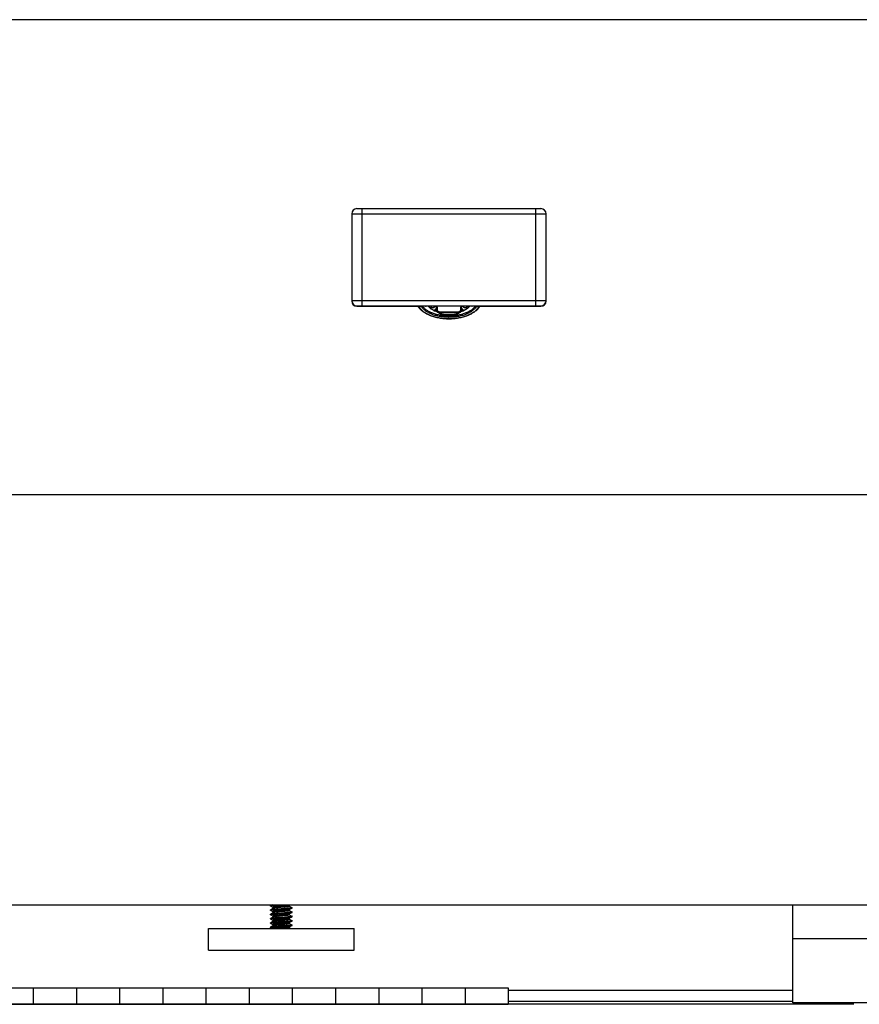
# Model space of a CAD drawing. Units: inches. Extents: x 0 to 44, y 0 to 34.
# Drawn here: x 14.9 to 15.9, y 12.3 to 13.5 of the extents above; entities that cross this region are included whole.
import ezdxf

# ---------------------------------------------------------------- set-up
doc = ezdxf.new("R2010")
doc.units = ezdxf.units.IN
doc.header["$LTSCALE"] = 2.42
doc.header["$MEASUREMENT"] = 0
doc.layers.get('0').update_dxf_attribs({"linetype": 'CONTINUOUS'})
doc.layers.add('02___PRT_ALL_AXES', color=7, linetype='CONTINUOUS')

msp = doc.modelspace()

# ---------------------------------------------------------------- linework, layer by layer
at = {"color": 7, "linetype": 'Continuous'}
for p, q in [((19.8883, 13.4682), (7.8883, 13.4682)), ((15.2818, 13.2494), (15.4948, 13.2494)), ((15.2758, 13.2434), (15.2758, 13.1424)), ((15.5008, 13.1424), (15.5008, 13.2434)), ((15.2818, 13.1369), (15.4948, 13.1369)), ((15.2818, 13.1364), (15.3524, 13.1364)), ((15.3521, 13.1369), (15.3522, 13.1366)), ((15.3613, 13.1366), (15.3619, 13.1366)), ((15.3619, 13.1366), (15.3629, 13.1369)), ((15.3724, 13.1325), (15.3726, 13.1331)), ((15.3741, 13.1316), (15.3739, 13.1342)), ((15.4027, 13.1342), (15.4025, 13.1316)), ((15.4027, 13.1336), (15.4035, 13.1334)), ((15.4035, 13.1334), (15.4039, 13.1331)), ((15.4039, 13.1331), (15.4042, 13.1325)), ((15.4136, 13.1369), (15.4146, 13.1366)), ((15.4146, 13.1366), (15.4153, 13.1366)), ((15.4242, 13.1364), (15.4948, 13.1364)), ((15.4243, 13.1366), (15.4245, 13.1369)), ((15.3711, 13.1312), (15.3709, 13.1313)), ((15.3712, 13.1312), (15.3711, 13.1312)), ((15.3752, 13.1295), (15.3714, 13.1311)), ((15.3754, 13.1293), (15.3755, 13.1293)), ((15.378, 13.1276), (15.3755, 13.1293)), ((15.3756, 13.1294), (15.3756, 13.1294)), ((15.4011, 13.1293), (15.3985, 13.1276)), ((15.4052, 13.1311), (15.4014, 13.1295)), ((15.4055, 13.1312), (15.4054, 13.1312)), ((15.4056, 13.1313), (15.4055, 13.1312)), ((19.8883, 12.9182), (7.8883, 12.9182)), ((7.8883, 12.4432), (19.8883, 12.4432)), ((15.1822, 12.4429), (15.1817, 12.4426)), ((15.1817, 12.442), (15.1817, 12.4426)), ((15.1817, 12.442), (15.182, 12.4422)), ((15.1826, 12.4417), (15.1817, 12.442)), ((15.1826, 12.438), (15.1817, 12.4376)), ((15.1817, 12.437), (15.1817, 12.4376)), ((15.1817, 12.437), (15.182, 12.4372)), ((15.1826, 12.4367), (15.1817, 12.437)), ((15.182, 12.4422), (15.183, 12.4424)), ((15.182, 12.4372), (15.1829, 12.4374)), ((15.1826, 12.443), (15.1822, 12.4429)), ((15.1823, 12.4419), (15.1849, 12.4404)), ((15.1844, 12.4432), (15.1826, 12.443)), ((15.1831, 12.4432), (15.1827, 12.443)), ((15.185, 12.4393), (15.1827, 12.438)), ((15.1829, 12.4374), (15.1942, 12.4383)), ((15.183, 12.4424), (15.1926, 12.4432)), ((15.1942, 12.4389), (15.183, 12.438)), ((15.1849, 12.4405), (15.1849, 12.4393)), ((15.2055, 12.4398), (15.1942, 12.4389)), ((15.1942, 12.4383), (15.2055, 12.4392)), ((15.1942, 12.4389), (15.1942, 12.4389)), ((15.1942, 12.4383), (15.1942, 12.4383)), ((15.2033, 12.4378), (15.2032, 12.4378)), ((15.2033, 12.4428), (15.2039, 12.4432)), ((15.2033, 12.4378), (15.2057, 12.4392)), ((15.2034, 12.4417), (15.2034, 12.4429)), ((15.2034, 12.4367), (15.2034, 12.4379)), ((15.2061, 12.4402), (15.2035, 12.4418)), ((15.2064, 12.44), (15.2055, 12.4398)), ((15.2058, 12.4405), (15.2062, 12.4404)), ((15.2058, 12.4392), (15.2067, 12.4395)), ((15.2062, 12.4404), (15.2067, 12.4401)), ((15.2067, 12.4401), (15.2064, 12.44)), ((15.2067, 12.4395), (15.2067, 12.4401)), ((15.1826, 12.433), (15.1817, 12.4326)), ((15.1817, 12.432), (15.1817, 12.4326)), ((15.1817, 12.432), (15.1825, 12.4323)), ((15.1822, 12.4318), (15.1817, 12.432)), ((15.1825, 12.4279), (15.1817, 12.4276)), ((15.1817, 12.427), (15.1817, 12.4276)), ((15.1817, 12.427), (15.182, 12.4272)), ((15.1826, 12.4267), (15.1817, 12.427)), ((15.182, 12.4272), (15.1829, 12.4274)), ((15.1826, 12.4317), (15.1822, 12.4318)), ((15.1823, 12.4369), (15.1849, 12.4354)), ((15.1823, 12.4319), (15.1849, 12.4304)), ((15.1823, 12.4269), (15.1849, 12.4254)), ((15.1825, 12.4323), (15.191, 12.4331)), ((15.185, 12.4343), (15.1827, 12.433)), ((15.185, 12.4293), (15.1827, 12.428)), ((15.191, 12.4287), (15.1827, 12.428)), ((15.1942, 12.4339), (15.1829, 12.433)), ((15.1829, 12.4274), (15.1942, 12.4283)), ((15.1849, 12.4355), (15.1849, 12.4343)), ((15.1849, 12.4305), (15.1849, 12.4293)), ((15.1852, 12.4344), (15.185, 12.4343)), ((15.1918, 12.4315), (15.1883, 12.4312)), ((15.191, 12.4331), (15.1942, 12.4333)), ((15.1942, 12.4289), (15.191, 12.4287)), ((15.2001, 12.431), (15.1918, 12.4303)), ((15.2055, 12.4348), (15.1942, 12.4339)), ((15.1942, 12.4333), (15.2057, 12.4342)), ((15.1942, 12.4339), (15.1942, 12.4339)), ((15.1942, 12.4333), (15.1942, 12.4333)), ((15.2057, 12.4298), (15.1942, 12.4289)), ((15.1942, 12.4283), (15.2058, 12.4292)), ((15.2033, 12.4278), (15.2032, 12.4278)), ((15.2033, 12.4328), (15.2057, 12.4342)), ((15.2033, 12.4278), (15.2057, 12.4292)), ((15.2034, 12.4317), (15.2034, 12.4329)), ((15.2034, 12.4267), (15.2034, 12.4279)), ((15.2061, 12.4352), (15.2035, 12.4368)), ((15.2061, 12.4302), (15.2035, 12.4318)), ((15.2061, 12.4252), (15.2035, 12.4268)), ((15.2064, 12.435), (15.2055, 12.4348)), ((15.2057, 12.4342), (15.2067, 12.4345)), ((15.2067, 12.4301), (15.2057, 12.4298)), ((15.2058, 12.4355), (15.2067, 12.4351)), ((15.2058, 12.4305), (15.2067, 12.4301)), ((15.2058, 12.4292), (15.2062, 12.4293)), ((15.2062, 12.4293), (15.2067, 12.4295)), ((15.2067, 12.4351), (15.2064, 12.435)), ((15.2067, 12.4345), (15.2067, 12.4351)), ((15.2067, 12.4295), (15.2067, 12.4301)), ((15.1826, 12.423), (15.1817, 12.4226)), ((15.1817, 12.422), (15.1817, 12.4226)), ((15.1817, 12.422), (15.182, 12.4222)), ((15.1826, 12.4217), (15.1817, 12.422)), ((15.1822, 12.4179), (15.1817, 12.4176)), ((15.1817, 12.417), (15.1817, 12.4176)), ((15.1817, 12.417), (15.182, 12.4172)), ((15.1826, 12.4167), (15.1817, 12.417)), ((15.182, 12.4172), (15.1829, 12.4174)), ((15.1826, 12.418), (15.1822, 12.4179)), ((15.1823, 12.4219), (15.1849, 12.4204)), ((15.1823, 12.4169), (15.1843, 12.4158)), ((15.1942, 12.4189), (15.1826, 12.418)), ((15.185, 12.4243), (15.1827, 12.423)), ((15.185, 12.4193), (15.1827, 12.418)), ((15.1942, 12.4239), (15.1829, 12.423)), ((15.1829, 12.4174), (15.1942, 12.4183)), ((15.1849, 12.4255), (15.1849, 12.4243)), ((15.1849, 12.4205), (15.1849, 12.4193)), ((15.1883, 12.4162), (15.1857, 12.4158)), ((15.1942, 12.4233), (15.2055, 12.4242)), ((15.1942, 12.4239), (15.1942, 12.4239)), ((15.1942, 12.4233), (15.1942, 12.4233)), ((15.2055, 12.4198), (15.1942, 12.4189)), ((15.1942, 12.4183), (15.2055, 12.4192)), ((15.1942, 12.4189), (15.1942, 12.4189)), ((15.1942, 12.4183), (15.1942, 12.4183)), ((15.2033, 12.4228), (15.2057, 12.4242)), ((15.2033, 12.4178), (15.2057, 12.4192)), ((15.2034, 12.4217), (15.2034, 12.4229)), ((15.2034, 12.4167), (15.2034, 12.4179)), ((15.2061, 12.4202), (15.2035, 12.4218)), ((15.2052, 12.4158), (15.2035, 12.4168)), ((15.2064, 12.42), (15.2055, 12.4198)), ((15.2058, 12.4255), (15.2067, 12.4251)), ((15.2058, 12.4242), (15.2067, 12.4245)), ((15.2058, 12.4205), (15.2062, 12.4204)), ((15.2058, 12.4192), (15.2067, 12.4195)), ((15.2062, 12.4204), (15.2067, 12.4201)), ((15.2067, 12.4251), (15.2064, 12.425)), ((15.2067, 12.4201), (15.2064, 12.42)), ((15.2067, 12.4245), (15.2067, 12.4251)), ((15.2067, 12.4195), (15.2067, 12.4201)), ((14.907, 12.3472), (14.907, 12.3285)), ((14.957, 12.3472), (14.957, 12.3285)), ((15.007, 12.3472), (15.007, 12.3285)), ((15.057, 12.3472), (15.057, 12.3285)), ((15.107, 12.3472), (15.107, 12.3285)), ((15.157, 12.3472), (15.157, 12.3285)), ((15.207, 12.3472), (15.207, 12.3285)), ((15.257, 12.3472), (15.257, 12.3285)), ((15.307, 12.3472), (15.307, 12.3285)), ((15.357, 12.3472), (15.357, 12.3285)), ((15.407, 12.3472), (15.407, 12.3285)), ((15.7862, 12.3442), (15.457, 12.3442)), ((15.857, 12.3282), (11.9195, 12.3282)), ((15.457, 12.3282), (15.457, 12.3285))]:
    msp.add_line(p, q, dxfattribs=at)
at = {"color": 9, "linetype": 'Continuous'}
for p, q in [((15.2878, 13.1369), (15.2878, 13.2494)), ((15.4888, 13.1369), (15.4888, 13.2494)), ((15.2758, 13.2434), (15.5008, 13.2434)), ((15.2758, 13.1429), (15.5008, 13.1429)), ((15.3533, 13.1362), (15.3528, 13.1369)), ((15.3533, 13.1362), (15.3563, 13.1362)), ((15.3563, 13.1362), (15.3558, 13.1369)), ((15.3739, 13.1342), (15.3749, 13.1343)), ((15.3749, 13.1343), (15.3745, 13.1369)), ((15.3751, 13.1317), (15.3749, 13.1343)), ((15.4017, 13.1343), (15.4015, 13.1317)), ((15.4021, 13.1369), (15.4017, 13.1343)), ((15.4026, 13.1342), (15.4017, 13.1343)), ((15.4208, 13.1369), (15.4203, 13.1362)), ((15.4203, 13.1362), (15.4233, 13.1362)), ((15.4238, 13.1369), (15.4233, 13.1362)), ((15.3741, 13.1316), (15.3751, 13.1317)), ((15.3993, 13.1297), (15.3773, 13.1297)), ((15.3773, 13.1288), (15.3773, 13.1297)), ((15.3993, 13.1288), (15.3773, 13.1288)), ((15.3798, 13.1271), (15.3773, 13.1288)), ((15.3782, 13.1275), (15.3798, 13.1271)), ((15.3993, 13.1288), (15.3968, 13.1271)), ((15.3993, 13.1288), (15.3993, 13.1297)), ((15.4025, 13.1316), (15.4015, 13.1317)), ((15.9362, 12.4041), (15.7862, 12.4041)), ((15.7862, 12.3441), (15.457, 12.3441)), ((15.7862, 12.3316), (15.457, 12.3316))]:
    msp.add_line(p, q, dxfattribs=at)
at = {"color": 3, "linetype": 'Continuous'}
for p, q in [((15.7862, 12.3301), (15.7862, 12.4432)), ((15.9362, 12.3301), (15.7862, 12.3301))]:
    msp.add_line(p, q, dxfattribs=at)
at = {"color": 7, "linetype": 'Continuous'}
for points in [[(15.3712, 13.1369), (15.3713, 13.1369), (15.3714, 13.1369), (15.3715, 13.1369), (15.3716, 13.1369), (15.3717, 13.1369), (15.3718, 13.1369), (15.3718, 13.1369), (15.3719, 13.1368), (15.372, 13.1368), (15.3721, 13.1368), (15.3722, 13.1367), (15.3723, 13.1367), (15.3724, 13.1366), (15.3726, 13.1366), (15.3727, 13.1365), (15.3728, 13.1364), (15.3729, 13.1363), (15.373, 13.1362), (15.3731, 13.1361), (15.3732, 13.1359), (15.3733, 13.1358), (15.3734, 13.1357), (15.3735, 13.1355), (15.3736, 13.1354), (15.3736, 13.1352), (15.3737, 13.135), (15.3737, 13.1349), (15.3738, 13.1347), (15.3738, 13.1346), (15.3738, 13.1344), (15.3738, 13.1343), (15.3739, 13.1342)], [(15.4027, 13.1342), (15.4027, 13.1343), (15.4028, 13.1344), (15.4028, 13.1346), (15.4028, 13.1347), (15.4028, 13.1349), (15.4029, 13.135), (15.4029, 13.1352), (15.403, 13.1354), (15.4031, 13.1355), (15.4032, 13.1357), (15.4032, 13.1358), (15.4033, 13.1359), (15.4034, 13.1361), (15.4036, 13.1362), (15.4037, 13.1363), (15.4038, 13.1364), (15.4039, 13.1365), (15.404, 13.1366), (15.4041, 13.1366), (15.4042, 13.1367), (15.4044, 13.1367), (15.4045, 13.1368), (15.4045, 13.1368), (15.4046, 13.1368), (15.4047, 13.1369), (15.4048, 13.1369), (15.4049, 13.1369), (15.405, 13.1369), (15.4051, 13.1369), (15.4052, 13.1369), (15.4053, 13.1369), (15.4053, 13.1369)], [(15.3741, 13.1316), (15.3741, 13.1315), (15.3742, 13.1313), (15.3742, 13.1311), (15.3743, 13.1309), (15.3743, 13.1307), (15.3744, 13.1305), (15.3745, 13.1304), (15.3746, 13.1302), (15.3747, 13.13), (15.3749, 13.1299), (15.375, 13.1297), (15.3751, 13.1296), (15.3753, 13.1295), (15.3754, 13.1293)], [(15.378, 13.1276), (15.3781, 13.1275), (15.3783, 13.1275), (15.3784, 13.1274), (15.3786, 13.1273), (15.3787, 13.1273), (15.3789, 13.1272), (15.3791, 13.1272), (15.3792, 13.1271), (15.3794, 13.1271), (15.3796, 13.1271), (15.3797, 13.1271)], [(15.3797, 13.1271), (15.3818, 13.1271), (15.384, 13.127), (15.3861, 13.127), (15.3883, 13.127), (15.3904, 13.127), (15.3926, 13.127), (15.3947, 13.1271), (15.3968, 13.1271)], [(15.3968, 13.1271), (15.397, 13.1271), (15.3972, 13.1271), (15.3974, 13.1271), (15.3975, 13.1272), (15.3977, 13.1272), (15.3979, 13.1273), (15.398, 13.1273), (15.3982, 13.1274), (15.3983, 13.1275), (15.3985, 13.1275), (15.3985, 13.1276)], [(15.4011, 13.1293), (15.4011, 13.1293), (15.4013, 13.1295), (15.4015, 13.1296), (15.4016, 13.1297), (15.4017, 13.1299), (15.4019, 13.13), (15.402, 13.1302), (15.4021, 13.1304), (15.4022, 13.1305), (15.4023, 13.1307), (15.4023, 13.1309), (15.4024, 13.1311), (15.4024, 13.1313), (15.4025, 13.1315), (15.4025, 13.1316)]]:
    msp.add_lwpolyline(points, dxfattribs=at)
for centre, radius, start, end in [((15.2818, 13.2434), 0.006, 90, 180), ((15.4948, 13.2434), 0.006, 0, 90), ((15.2818, 13.1429), 0.006, 180, 270), ((15.2818, 13.1424), 0.006, 180, 270), ((15.3753, 13.1527), 0.0213, 227.7663, 228.8965), ((15.3735, 13.1322), 0.00123, 132.9828, 133.5952), ((15.4014, 13.1526), 0.0211, 311.1006, 312.2367), ((15.4948, 13.1429), 0.006, 270, 360), ((15.4948, 13.1424), 0.006, 270, 360), ((15.3833, 13.1558), 0.0275, 243.2311, 244.2623), ((15.385, 13.1701), 0.0413, 250.2832, 250.7516), ((15.3933, 13.1557), 0.0274, 295.7327, 296.7712), ((15.3916, 13.17), 0.0413, 289.2462, 289.7173), ((15.1852, 12.4225), 0.0157, 98.2508, 99.4791), ((15.2032, 12.4544), 0.0154, 278.3549, 279.4539), ((15.1846, 12.4164), 0.0117, 99.2999, 99.9266), ((15.1852, 12.4178), 0.0153, 98.382, 99.4467), ((15.1852, 12.4075), 0.0156, 98.2719, 99.4764), ((15.2032, 12.4394), 0.0154, 278.3583, 279.4568), ((15.2032, 12.4343), 0.0153, 278.4043, 279.4407)]:
    msp.add_arc(centre, radius, start, end, dxfattribs=at)
at = {"color": 9, "linetype": 'Continuous'}
for centre, radius, start, end in [((15.3751, 13.1517), 0.02, 227.3877, 228.9074), ((15.4014, 13.1518), 0.0202, 311.0981, 312.6068), ((15.3794, 13.1297), 0.00253, 236.0155, 238.1649), ((15.3795, 13.1297), 0.00258, 238.1615, 240.3359), ((15.3795, 13.1298), 0.00264, 240.3307, 241.5557), ((15.3883, 13.5422), 0.4152, 268.8222, 271.1778)]:
    msp.add_arc(centre, radius, start, end, dxfattribs=at)
at = {"color": 7, "linetype": 'Continuous'}
for points, knots in [([(15.4243, 13.1366), (15.424, 13.1361), (15.4233, 13.135), (15.422, 13.1334), (15.4205, 13.1319), (15.4188, 13.1305), (15.417, 13.1292), (15.4149, 13.128), (15.4128, 13.1268), (15.4104, 13.1258), (15.408, 13.1249), (15.4054, 13.1241), (15.4027, 13.1234), (15.3999, 13.1228), (15.3971, 13.1223), (15.3942, 13.122), (15.3912, 13.1218), (15.3883, 13.1218), (15.3853, 13.1218), (15.3824, 13.122), (15.3795, 13.1223), (15.3767, 13.1228), (15.3739, 13.1234), (15.3712, 13.1241), (15.3686, 13.1249), (15.3662, 13.1258), (15.3638, 13.1268), (15.3616, 13.128), (15.3596, 13.1292), (15.3577, 13.1305), (15.3561, 13.1319), (15.3546, 13.1334), (15.3533, 13.135), (15.3526, 13.1361), (15.3522, 13.1366)], [0, 0, 0, 0, 0.023868, 0.048668, 0.074507, 0.101457, 0.129557, 0.158812, 0.189201, 0.220677, 0.25317, 0.286593, 0.320841, 0.355796, 0.39133, 0.427305, 0.463577, 0.5, 0.536423, 0.572695, 0.60867, 0.644204, 0.679159, 0.713407, 0.74683, 0.779323, 0.810799, 0.841188, 0.870443, 0.898543, 0.925493, 0.951332, 0.976132, 1, 1, 1, 1]), ([(15.3709, 13.1313), (15.3702, 13.1316), (15.3688, 13.1324), (15.3669, 13.1338), (15.3653, 13.1353), (15.3644, 13.1364), (15.364, 13.1369)], [0, 0, 0, 0, 0.27188, 0.528839, 0.77115, 1, 1, 1, 1]), ([(15.3675, 13.1357), (15.3675, 13.1358), (15.3675, 13.1358), (15.3676, 13.136), (15.3676, 13.1361), (15.3677, 13.1363), (15.368, 13.1364), (15.3682, 13.1365), (15.3683, 13.1366)], [0, 0, 0, 0, 0.103701, 0.210098, 0.321616, 0.440092, 0.702065, 1, 1, 1, 1]), ([(15.3708, 13.1348), (15.3707, 13.1348), (15.3706, 13.1347), (15.3702, 13.1347), (15.3698, 13.1346), (15.3693, 13.1346), (15.3689, 13.1346), (15.3687, 13.1347), (15.3684, 13.1348), (15.3681, 13.1349), (15.3679, 13.1351), (15.3677, 13.1352), (15.3676, 13.1354), (15.3675, 13.1356), (15.3675, 13.1357), (15.3675, 13.1357)], [0, 0, 0, 0, 0.065305, 0.134092, 0.278775, 0.426838, 0.4997, 0.57047, 0.638258, 0.702354, 0.817258, 0.868037, 0.914732, 0.958243, 1, 1, 1, 1]), ([(15.3683, 13.1366), (15.3683, 13.1366), (15.3685, 13.1367), (15.3689, 13.1368), (15.3693, 13.1369), (15.3698, 13.1368), (15.3702, 13.1368), (15.3705, 13.1367), (15.3707, 13.1366), (15.371, 13.1365), (15.3713, 13.1363), (15.3714, 13.1361), (15.3715, 13.136), (15.3716, 13.1358), (15.3716, 13.1357), (15.3715, 13.1356)], [0, 0, 0, 0, 0.066213, 0.136058, 0.282974, 0.432793, 0.506139, 0.577023, 0.644512, 0.707904, 0.820295, 0.869641, 0.915091, 0.957959, 1, 1, 1, 1]), ([(15.3715, 13.1356), (15.3715, 13.1356), (15.3715, 13.1355), (15.3715, 13.1354), (15.3714, 13.1352), (15.3712, 13.1351), (15.3711, 13.135), (15.3709, 13.1349), (15.3708, 13.1348)], [0, 0, 0, 0, 0.103472, 0.210862, 0.44299, 0.570383, 0.705789, 1, 1, 1, 1]), ([(15.3741, 13.1314), (15.374, 13.1314), (15.3738, 13.1314), (15.3734, 13.1315), (15.3731, 13.1316), (15.3729, 13.1317), (15.3727, 13.1319), (15.3725, 13.1321), (15.3724, 13.1323), (15.3724, 13.1324), (15.3724, 13.1325)], [0, 0, 0, 0, 0.157726, 0.30977, 0.453059, 0.585312, 0.705106, 0.812503, 0.909425, 1, 1, 1, 1]), ([(15.3726, 13.1331), (15.3727, 13.1331), (15.3729, 13.1333), (15.3732, 13.1334), (15.3735, 13.1335), (15.3738, 13.1336), (15.3739, 13.1336)], [0, 0, 0, 0, 0.216524, 0.457876, 0.720945, 1, 1, 1, 1]), ([(15.4042, 13.1325), (15.4042, 13.1324), (15.4042, 13.1323), (15.4041, 13.1321), (15.4039, 13.1319), (15.4037, 13.1317), (15.4034, 13.1316), (15.4031, 13.1315), (15.4028, 13.1314), (15.4026, 13.1314), (15.4024, 13.1314)], [0, 0, 0, 0, 0.090581, 0.187481, 0.2949, 0.414674, 0.546938, 0.690228, 0.842262, 1, 1, 1, 1]), ([(15.405, 13.1356), (15.405, 13.1357), (15.405, 13.1358), (15.4051, 13.1359), (15.4051, 13.1361), (15.4052, 13.1362), (15.4053, 13.1363), (15.4055, 13.1365), (15.4058, 13.1366), (15.4063, 13.1368), (15.4068, 13.1368), (15.4073, 13.1369), (15.4076, 13.1368), (15.4078, 13.1368)], [0, 0, 0, 0, 0.042667, 0.085842, 0.130898, 0.178962, 0.230808, 0.286788, 0.411081, 0.549892, 0.698502, 0.85072, 1, 1, 1, 1]), ([(15.4063, 13.1347), (15.4062, 13.1347), (15.4061, 13.1347), (15.4058, 13.1348), (15.4055, 13.135), (15.4053, 13.1352), (15.4052, 13.1353), (15.4051, 13.1355), (15.405, 13.1356), (15.405, 13.1356)], [0, 0, 0, 0, 0.156017, 0.304646, 0.573716, 0.693338, 0.803107, 0.904468, 1, 1, 1, 1]), ([(15.4126, 13.1369), (15.4122, 13.1364), (15.4113, 13.1353), (15.4097, 13.1338), (15.4078, 13.1324), (15.4064, 13.1316), (15.4056, 13.1313)], [0, 0, 0, 0, 0.228849, 0.471161, 0.72812, 1, 1, 1, 1]), ([(15.4091, 13.1357), (15.4091, 13.1357), (15.4091, 13.1356), (15.409, 13.1354), (15.4089, 13.1353), (15.4088, 13.1352), (15.4087, 13.1351), (15.4085, 13.135), (15.4084, 13.1349), (15.4081, 13.1348), (15.4078, 13.1347), (15.4075, 13.1346), (15.4072, 13.1346), (15.4068, 13.1346), (15.4065, 13.1346), (15.4063, 13.1347)], [0, 0, 0, 0, 0.042227, 0.085795, 0.13181, 0.181127, 0.234222, 0.29128, 0.352293, 0.417009, 0.555641, 0.628553, 0.702918, 0.852978, 1, 1, 1, 1]), ([(15.4078, 13.1368), (15.4079, 13.1368), (15.408, 13.1367), (15.4083, 13.1366), (15.4085, 13.1365), (15.4087, 13.1364), (15.4089, 13.1362), (15.409, 13.1361), (15.409, 13.1359), (15.4091, 13.1358), (15.4091, 13.1357)], [0, 0, 0, 0, 0.158605, 0.308965, 0.449346, 0.578718, 0.696932, 0.804787, 0.904616, 1, 1, 1, 1]), ([(15.1823, 12.4419), (15.1823, 12.4419), (15.1823, 12.442), (15.1822, 12.442), (15.1822, 12.4421), (15.1823, 12.4421), (15.1823, 12.4421), (15.1824, 12.4422), (15.1825, 12.4422), (15.1828, 12.4423), (15.1831, 12.4423), (15.1836, 12.4424), (15.1841, 12.4425), (15.1848, 12.4426), (15.1856, 12.4426), (15.1864, 12.4427), (15.1873, 12.4428), (15.1887, 12.4429), (15.1905, 12.443), (15.1919, 12.4431), (15.1927, 12.4432)], [0, 0, 0, 0, 0.006101, 0.010375, 0.014019, 0.018749, 0.025498, 0.034579, 0.046097, 0.060091, 0.095515, 0.140655, 0.19515, 0.258534, 0.330207, 0.409529, 0.495738, 0.588036, 0.787361, 1, 1, 1, 1]), ([(15.1823, 12.4369), (15.1823, 12.4369), (15.1823, 12.437), (15.1822, 12.4371), (15.1823, 12.4371), (15.1824, 12.4372), (15.1826, 12.4372), (15.1827, 12.4373), (15.1829, 12.4373), (15.1829, 12.4373)], [0, 0, 0, 0, 0.083199, 0.13868, 0.273136, 0.393931, 0.554989, 0.756999, 1, 1, 1, 1]), ([(15.1829, 12.4373), (15.1832, 12.4373), (15.1838, 12.4374), (15.1852, 12.4376), (15.1875, 12.4378), (15.1907, 12.438), (15.193, 12.4382), (15.1942, 12.4383)], [0, 0, 0, 0, 0.06708, 0.155755, 0.389512, 0.679891, 1, 1, 1, 1]), ([(15.1883, 12.4412), (15.1878, 12.4411), (15.187, 12.441), (15.1861, 12.4409), (15.1855, 12.4407), (15.1852, 12.4407), (15.1851, 12.4406), (15.185, 12.4406), (15.1849, 12.4405), (15.1849, 12.4405)], [0, 0, 0, 0, 0.409906, 0.719584, 0.832407, 0.915779, 0.946498, 0.97019, 1, 1, 1, 1]), ([(15.2001, 12.441), (15.1994, 12.4409), (15.1979, 12.4408), (15.1956, 12.4406), (15.1933, 12.4404), (15.1909, 12.4402), (15.1891, 12.44), (15.1878, 12.4399), (15.187, 12.4398), (15.1863, 12.4397), (15.1858, 12.4396), (15.1853, 12.4395), (15.1851, 12.4394), (15.185, 12.4393)], [0, 0, 0, 0, 0.137305, 0.291924, 0.453253, 0.610214, 0.752039, 0.814188, 0.869044, 0.915691, 0.953374, 0.981546, 1, 1, 1, 1]), ([(15.2033, 12.4428), (15.2033, 12.4428), (15.203, 12.4427), (15.2026, 12.4426), (15.2021, 12.4425), (15.2014, 12.4424), (15.2006, 12.4423), (15.1993, 12.4422), (15.1974, 12.442), (15.1951, 12.4418), (15.1928, 12.4416), (15.1905, 12.4414), (15.189, 12.4412), (15.1883, 12.4412)], [0, 0, 0, 0, 0.018449, 0.046623, 0.084299, 0.130945, 0.185793, 0.247938, 0.389752, 0.546707, 0.708038, 0.862669, 1, 1, 1, 1]), ([(15.2032, 12.4378), (15.2031, 12.4378), (15.2029, 12.4377), (15.2024, 12.4376), (15.2018, 12.4375), (15.2008, 12.4373), (15.1992, 12.4372), (15.1972, 12.437), (15.1949, 12.4368), (15.1926, 12.4366), (15.1904, 12.4364), (15.189, 12.4362), (15.1883, 12.4362)], [0, 0, 0, 0, 0.022534, 0.054229, 0.094748, 0.143485, 0.262495, 0.403716, 0.558071, 0.715604, 0.866148, 1, 1, 1, 1]), ([(15.2034, 12.4417), (15.2034, 12.4417), (15.2034, 12.4416), (15.2033, 12.4416), (15.2032, 12.4415), (15.2029, 12.4414), (15.2023, 12.4413), (15.2014, 12.4412), (15.2005, 12.4411), (15.2001, 12.441)], [0, 0, 0, 0, 0.029822, 0.053516, 0.084227, 0.167596, 0.280419, 0.590091, 1, 1, 1, 1]), ([(15.1823, 12.4319), (15.1823, 12.4319), (15.1823, 12.432), (15.1822, 12.432), (15.1822, 12.432), (15.1823, 12.4321), (15.1823, 12.4321), (15.1824, 12.4322), (15.1825, 12.4322), (15.1826, 12.4322), (15.1829, 12.4323), (15.1833, 12.4324), (15.1838, 12.4324), (15.1843, 12.4325), (15.185, 12.4326), (15.186, 12.4327), (15.1873, 12.4328), (15.1892, 12.4329), (15.1904, 12.433), (15.1911, 12.4331)], [0, 0, 0, 0, 0.006649, 0.011434, 0.015325, 0.019894, 0.026221, 0.034739, 0.045615, 0.058905, 0.092761, 0.136247, 0.189113, 0.250963, 0.321365, 0.399757, 0.577995, 0.780268, 1, 1, 1, 1]), ([(15.1823, 12.4269), (15.1823, 12.427), (15.1822, 12.427), (15.1822, 12.4271), (15.1823, 12.4271), (15.1824, 12.4272), (15.1825, 12.4272), (15.1826, 12.4272), (15.1829, 12.4273), (15.1833, 12.4274), (15.1838, 12.4274), (15.1845, 12.4275), (15.1853, 12.4276), (15.1862, 12.4277), (15.1872, 12.4278), (15.1882, 12.4279), (15.1897, 12.428), (15.1917, 12.4281), (15.1934, 12.4282), (15.1942, 12.4283)], [0, 0, 0, 0, 0.009391, 0.012937, 0.017907, 0.025078, 0.034696, 0.046846, 0.061538, 0.09847, 0.145233, 0.201348, 0.266238, 0.339198, 0.419434, 0.506072, 0.598152, 0.794554, 1, 1, 1, 1]), ([(15.1883, 12.4362), (15.1878, 12.4361), (15.187, 12.436), (15.1861, 12.4359), (15.1855, 12.4357), (15.1852, 12.4357), (15.1851, 12.4356), (15.185, 12.4356), (15.1849, 12.4355), (15.1849, 12.4355)], [0, 0, 0, 0, 0.409916, 0.719601, 0.832381, 0.915796, 0.946495, 0.970164, 1, 1, 1, 1]), ([(15.1883, 12.4312), (15.1878, 12.4311), (15.187, 12.431), (15.1861, 12.4309), (15.1855, 12.4307), (15.1852, 12.4307), (15.1851, 12.4306), (15.185, 12.4306), (15.1849, 12.4305), (15.1849, 12.4305)], [0, 0, 0, 0, 0.409871, 0.719575, 0.832399, 0.915769, 0.946481, 0.970177, 1, 1, 1, 1]), ([(15.1883, 12.4262), (15.1879, 12.4261), (15.187, 12.426), (15.1861, 12.4259), (15.1855, 12.4257), (15.1852, 12.4257), (15.1851, 12.4256), (15.185, 12.4256), (15.1849, 12.4255), (15.1849, 12.4255)], [0, 0, 0, 0, 0.409911, 0.719604, 0.83239, 0.915803, 0.946515, 0.97018, 1, 1, 1, 1]), ([(15.1918, 12.4303), (15.191, 12.4302), (15.1898, 12.4301), (15.1883, 12.4299), (15.1873, 12.4298), (15.1865, 12.4297), (15.1859, 12.4296), (15.1854, 12.4295), (15.1851, 12.4294), (15.185, 12.4293)], [0, 0, 0, 0, 0.361195, 0.521334, 0.663294, 0.78424, 0.881683, 0.953881, 1, 1, 1, 1]), ([(15.2001, 12.426), (15.1994, 12.4259), (15.198, 12.4258), (15.1957, 12.4256), (15.1934, 12.4254), (15.1911, 12.4252), (15.189, 12.425), (15.1875, 12.4248), (15.1865, 12.4247), (15.1859, 12.4246), (15.1854, 12.4245), (15.1852, 12.4244), (15.1851, 12.4244)], [0, 0, 0, 0, 0.135224, 0.287425, 0.446525, 0.601975, 0.743475, 0.861686, 0.909571, 0.948929, 0.979167, 1, 1, 1, 1]), ([(15.2001, 12.436), (15.1994, 12.4359), (15.198, 12.4358), (15.1958, 12.4356), (15.1935, 12.4354), (15.1912, 12.4352), (15.1891, 12.435), (15.1876, 12.4348), (15.1866, 12.4347), (15.186, 12.4346), (15.1855, 12.4345), (15.1853, 12.4344), (15.1852, 12.4344)], [0, 0, 0, 0, 0.133832, 0.284355, 0.441872, 0.596217, 0.737436, 0.856457, 0.905204, 0.945737, 0.977448, 1, 1, 1, 1]), ([(15.2032, 12.4278), (15.2031, 12.4277), (15.2028, 12.4277), (15.2023, 12.4276), (15.2017, 12.4275), (15.2007, 12.4273), (15.1991, 12.4272), (15.1971, 12.427), (15.1948, 12.4268), (15.1925, 12.4266), (15.1904, 12.4264), (15.189, 12.4262), (15.1883, 12.4262)], [0, 0, 0, 0, 0.024227, 0.057359, 0.09902, 0.148591, 0.268377, 0.409316, 0.562592, 0.718586, 0.867501, 1, 1, 1, 1]), ([(15.2033, 12.4328), (15.2033, 12.4328), (15.2031, 12.4327), (15.2028, 12.4327), (15.2024, 12.4326), (15.2017, 12.4325), (15.2007, 12.4323), (15.1992, 12.4322), (15.1975, 12.432), (15.1956, 12.4318), (15.1937, 12.4317), (15.1925, 12.4316), (15.1918, 12.4315)], [0, 0, 0, 0, 0.018154, 0.044336, 0.078528, 0.120434, 0.225706, 0.355753, 0.504972, 0.666827, 0.834317, 1, 1, 1, 1]), ([(15.2034, 12.4367), (15.2034, 12.4367), (15.2034, 12.4366), (15.2033, 12.4366), (15.2032, 12.4365), (15.2029, 12.4364), (15.2023, 12.4363), (15.2014, 12.4362), (15.2005, 12.4361), (15.2001, 12.436)], [0, 0, 0, 0, 0.029837, 0.053506, 0.084205, 0.16762, 0.280399, 0.590083, 1, 1, 1, 1]), ([(15.2034, 12.4317), (15.2034, 12.4317), (15.2034, 12.4316), (15.2033, 12.4316), (15.2032, 12.4315), (15.2029, 12.4314), (15.2023, 12.4313), (15.2014, 12.4312), (15.2005, 12.4311), (15.2001, 12.431)], [0, 0, 0, 0, 0.029811, 0.053503, 0.084222, 0.167594, 0.280416, 0.590095, 1, 1, 1, 1]), ([(15.2034, 12.4267), (15.2034, 12.4267), (15.2034, 12.4266), (15.2033, 12.4266), (15.2032, 12.4265), (15.2029, 12.4264), (15.2023, 12.4263), (15.2014, 12.4262), (15.2005, 12.4261), (15.2001, 12.426)], [0, 0, 0, 0, 0.029852, 0.053528, 0.084221, 0.167626, 0.280408, 0.590078, 1, 1, 1, 1]), ([(15.182, 12.4222), (15.1822, 12.4223), (15.1828, 12.4224), (15.1837, 12.4225), (15.185, 12.4226), (15.1865, 12.4228), (15.1882, 12.4229), (15.1908, 12.4231), (15.1928, 12.4232), (15.1942, 12.4233)], [0, 0, 0, 0, 0.053397, 0.133031, 0.236866, 0.362072, 0.505186, 0.662199, 1, 1, 1, 1]), ([(15.1823, 12.4169), (15.1823, 12.417), (15.1822, 12.417), (15.1822, 12.4171), (15.1823, 12.4171), (15.1824, 12.4172), (15.1825, 12.4172), (15.1826, 12.4172), (15.1829, 12.4173), (15.1833, 12.4174), (15.1838, 12.4174), (15.1845, 12.4175), (15.1853, 12.4176), (15.1862, 12.4177), (15.1872, 12.4178), (15.1882, 12.4179), (15.1897, 12.418), (15.1917, 12.4181), (15.1934, 12.4182), (15.1942, 12.4183)], [0, 0, 0, 0, 0.009388, 0.012932, 0.017904, 0.025081, 0.034701, 0.046843, 0.061533, 0.098476, 0.145228, 0.201352, 0.266235, 0.339199, 0.419434, 0.506071, 0.598154, 0.794555, 1, 1, 1, 1]), ([(15.1883, 12.4212), (15.1878, 12.4211), (15.187, 12.421), (15.1861, 12.4209), (15.1855, 12.4207), (15.1852, 12.4207), (15.1851, 12.4206), (15.185, 12.4206), (15.1849, 12.4205), (15.1849, 12.4205)], [0, 0, 0, 0, 0.40992, 0.719581, 0.832389, 0.915763, 0.946465, 0.970157, 1, 1, 1, 1]), ([(15.2001, 12.421), (15.1994, 12.4209), (15.1979, 12.4208), (15.1956, 12.4206), (15.1932, 12.4204), (15.1909, 12.4202), (15.1891, 12.42), (15.1878, 12.4199), (15.187, 12.4198), (15.1863, 12.4197), (15.1858, 12.4196), (15.1853, 12.4195), (15.1851, 12.4194), (15.185, 12.4193)], [0, 0, 0, 0, 0.137418, 0.292091, 0.453426, 0.610359, 0.752137, 0.814264, 0.869093, 0.915725, 0.953388, 0.981556, 1, 1, 1, 1]), ([(15.2033, 12.4228), (15.2033, 12.4228), (15.203, 12.4227), (15.2026, 12.4226), (15.2021, 12.4225), (15.2014, 12.4224), (15.2006, 12.4223), (15.1993, 12.4222), (15.1974, 12.422), (15.1951, 12.4218), (15.1927, 12.4216), (15.1905, 12.4214), (15.189, 12.4212), (15.1883, 12.4212)], [0, 0, 0, 0, 0.018458, 0.046632, 0.084325, 0.13098, 0.18585, 0.248009, 0.389857, 0.546833, 0.708159, 0.862751, 1, 1, 1, 1]), ([(15.2033, 12.4178), (15.2033, 12.4178), (15.203, 12.4177), (15.2026, 12.4176), (15.2021, 12.4175), (15.2014, 12.4174), (15.2006, 12.4173), (15.1993, 12.4172), (15.1974, 12.417), (15.1951, 12.4168), (15.1928, 12.4166), (15.1905, 12.4164), (15.189, 12.4162), (15.1883, 12.4162)], [0, 0, 0, 0, 0.018443, 0.046612, 0.084275, 0.130906, 0.185738, 0.247862, 0.389641, 0.546575, 0.707911, 0.862584, 1, 1, 1, 1]), ([(15.1942, 12.4239), (15.195, 12.424), (15.1967, 12.4241), (15.1987, 12.4242), (15.2002, 12.4243), (15.2012, 12.4244), (15.2022, 12.4245), (15.2031, 12.4246), (15.2039, 12.4246), (15.2046, 12.4247), (15.2051, 12.4248), (15.2055, 12.4249), (15.2058, 12.4249), (15.2059, 12.425), (15.206, 12.425), (15.2061, 12.4251), (15.2061, 12.4251), (15.2062, 12.4252), (15.2061, 12.4252), (15.2061, 12.4252)], [0, 0, 0, 0, 0.205447, 0.401848, 0.493931, 0.580567, 0.660806, 0.733763, 0.798657, 0.854769, 0.901534, 0.938466, 0.953156, 0.965307, 0.974928, 0.982098, 0.987067, 0.990612, 1, 1, 1, 1]), ([(15.2064, 12.425), (15.2062, 12.4249), (15.2056, 12.4248), (15.2047, 12.4247), (15.2034, 12.4246), (15.2019, 12.4244), (15.2002, 12.4243), (15.1976, 12.4241), (15.1956, 12.424), (15.1942, 12.4239)], [0, 0, 0, 0, 0.053384, 0.133011, 0.236846, 0.362054, 0.505166, 0.662181, 1, 1, 1, 1]), ([(15.2034, 12.4167), (15.2034, 12.4167), (15.2033, 12.4166), (15.2032, 12.4165), (15.203, 12.4165), (15.2028, 12.4164), (15.2024, 12.4163), (15.2018, 12.4162), (15.201, 12.4161), (15.2, 12.416), (15.1989, 12.4159), (15.1982, 12.4158), (15.1978, 12.4158)], [0, 0, 0, 0, 0.026424, 0.050002, 0.081365, 0.120612, 0.167631, 0.284241, 0.429029, 0.599055, 0.790723, 1, 1, 1, 1]), ([(15.2034, 12.4217), (15.2034, 12.4217), (15.2034, 12.4216), (15.2033, 12.4216), (15.2032, 12.4215), (15.2029, 12.4214), (15.2023, 12.4213), (15.2014, 12.4212), (15.2005, 12.4211), (15.2001, 12.421)], [0, 0, 0, 0, 0.029792, 0.053472, 0.084196, 0.167586, 0.280408, 0.590108, 1, 1, 1, 1])]:
    msp.add_open_spline(points, degree=3, knots=knots, dxfattribs=at)
at = {"color": 9, "linetype": 'Continuous'}
for points, knots in [([(15.3522, 13.1366), (15.3523, 13.1366), (15.3523, 13.1365), (15.3524, 13.1364), (15.3525, 13.1363), (15.3527, 13.1362), (15.353, 13.1362), (15.3532, 13.1362), (15.3533, 13.1362)], [0, 0, 0, 0, 0.114536, 0.230454, 0.348979, 0.471055, 0.72719, 1, 1, 1, 1]), ([(15.3533, 13.1362), (15.3536, 13.1357), (15.3543, 13.1347), (15.3555, 13.1332), (15.3569, 13.1318), (15.3585, 13.1304), (15.3603, 13.1292), (15.3623, 13.128), (15.3644, 13.1269), (15.3667, 13.1259), (15.3691, 13.125), (15.3716, 13.1242), (15.3742, 13.1235), (15.3769, 13.123), (15.3797, 13.1225), (15.3825, 13.1222), (15.3854, 13.122), (15.3883, 13.122), (15.3912, 13.122), (15.394, 13.1222), (15.3969, 13.1225), (15.3997, 13.123), (15.4024, 13.1235), (15.405, 13.1242), (15.4075, 13.125), (15.4099, 13.1259), (15.4122, 13.1269), (15.4143, 13.128), (15.4163, 13.1292), (15.4181, 13.1304), (15.4197, 13.1318), (15.4211, 13.1332), (15.4223, 13.1347), (15.423, 13.1357), (15.4233, 13.1362)], [0, 0, 0, 0, 0.023115, 0.04732, 0.072715, 0.09936, 0.127277, 0.156458, 0.186864, 0.218434, 0.251085, 0.284719, 0.31922, 0.354462, 0.390308, 0.426614, 0.463229, 0.5, 0.536771, 0.573386, 0.609692, 0.645538, 0.68078, 0.715281, 0.748915, 0.781566, 0.813136, 0.843542, 0.872723, 0.90064, 0.927285, 0.95268, 0.976885, 1, 1, 1, 1]), ([(15.3563, 13.1362), (15.3564, 13.1362), (15.3565, 13.1363), (15.3567, 13.1364), (15.3569, 13.1365), (15.357, 13.1367), (15.3571, 13.1368), (15.3572, 13.1369)], [0, 0, 0, 0, 0.251527, 0.379815, 0.508157, 0.760093, 1, 1, 1, 1]), ([(15.4203, 13.1362), (15.42, 13.1357), (15.4193, 13.1348), (15.4182, 13.1335), (15.4168, 13.1323), (15.4153, 13.1311), (15.4137, 13.1299), (15.4119, 13.1289), (15.4099, 13.1279), (15.4079, 13.127), (15.4057, 13.1262), (15.4034, 13.1255), (15.401, 13.1249), (15.3977, 13.1243), (15.3935, 13.1237), (15.3883, 13.1235), (15.3831, 13.1237), (15.3789, 13.1243), (15.3756, 13.1249), (15.3732, 13.1255), (15.3709, 13.1262), (15.3687, 13.127), (15.3666, 13.1279), (15.3647, 13.1289), (15.3629, 13.1299), (15.3612, 13.1311), (15.3597, 13.1323), (15.3584, 13.1335), (15.3573, 13.1348), (15.3566, 13.1357), (15.3563, 13.1362)], [0, 0, 0, 0, 0.02333, 0.047756, 0.073361, 0.100191, 0.128259, 0.15755, 0.188021, 0.219609, 0.252234, 0.285798, 0.32019, 0.355289, 0.427056, 0.5, 0.572944, 0.644711, 0.67981, 0.714202, 0.747766, 0.780391, 0.811979, 0.84245, 0.871741, 0.899809, 0.926639, 0.952244, 0.97667, 1, 1, 1, 1]), ([(15.3883, 13.125), (15.3866, 13.125), (15.3833, 13.1251), (15.3793, 13.1256), (15.3761, 13.1263), (15.3738, 13.1268), (15.3716, 13.1275), (15.3695, 13.1282), (15.3675, 13.1291), (15.3657, 13.13), (15.3639, 13.131), (15.3623, 13.132), (15.3608, 13.1332), (15.3591, 13.1347), (15.358, 13.136), (15.3574, 13.1369)], [0, 0, 0, 0, 0.145349, 0.288421, 0.358436, 0.427081, 0.49412, 0.559337, 0.622539, 0.683565, 0.742287, 0.79862, 0.852523, 0.904011, 1, 1, 1, 1]), ([(15.3647, 13.1369), (15.3652, 13.1362), (15.3661, 13.1351), (15.3675, 13.1339), (15.3688, 13.1329), (15.3701, 13.1321), (15.3716, 13.1313), (15.3731, 13.1306), (15.3742, 13.1301), (15.3748, 13.1299)], [0, 0, 0, 0, 0.215845, 0.332231, 0.454462, 0.582551, 0.716361, 0.855634, 1, 1, 1, 1]), ([(15.3739, 13.1342), (15.3739, 13.1342), (15.3739, 13.1342), (15.3739, 13.1342), (15.3739, 13.1342), (15.3739, 13.1342), (15.3739, 13.1342)], [0, 0, 0, 0, 0.249729, 0.499935, 0.749881, 1, 1, 1, 1]), ([(15.4191, 13.1369), (15.4185, 13.136), (15.4174, 13.1347), (15.4157, 13.1332), (15.4143, 13.132), (15.4127, 13.131), (15.4109, 13.13), (15.409, 13.1291), (15.407, 13.1282), (15.4049, 13.1275), (15.4027, 13.1268), (15.4005, 13.1263), (15.3973, 13.1256), (15.3932, 13.1251), (15.39, 13.125), (15.3883, 13.125)], [0, 0, 0, 0, 0.095989, 0.147477, 0.20138, 0.257713, 0.316435, 0.377461, 0.440663, 0.50588, 0.572919, 0.641564, 0.711579, 0.854651, 1, 1, 1, 1]), ([(15.4018, 13.1299), (15.4023, 13.1301), (15.4034, 13.1306), (15.405, 13.1313), (15.4065, 13.1321), (15.4078, 13.1329), (15.409, 13.1339), (15.4105, 13.1351), (15.4114, 13.1362), (15.4118, 13.1369)], [0, 0, 0, 0, 0.144366, 0.283639, 0.417449, 0.545538, 0.667769, 0.784155, 1, 1, 1, 1]), ([(15.4027, 13.1342), (15.4027, 13.1342), (15.4027, 13.1342), (15.4027, 13.1342), (15.4027, 13.1342), (15.4026, 13.1342), (15.4026, 13.1342)], [0, 0, 0, 0, 0.249729, 0.499935, 0.749881, 1, 1, 1, 1]), ([(15.4203, 13.1362), (15.4202, 13.1362), (15.42, 13.1363), (15.4199, 13.1364), (15.4197, 13.1365), (15.4195, 13.1367), (15.4194, 13.1368), (15.4194, 13.1369)], [0, 0, 0, 0, 0.251527, 0.379815, 0.508157, 0.760093, 1, 1, 1, 1]), ([(15.4243, 13.1366), (15.4243, 13.1366), (15.4243, 13.1365), (15.4242, 13.1364), (15.424, 13.1363), (15.4239, 13.1362), (15.4236, 13.1362), (15.4234, 13.1362), (15.4233, 13.1362)], [0, 0, 0, 0, 0.114536, 0.230454, 0.348979, 0.471055, 0.72719, 1, 1, 1, 1]), ([(15.3756, 13.1294), (15.3754, 13.1295), (15.375, 13.1298), (15.3746, 13.1304), (15.3743, 13.131), (15.3742, 13.1314), (15.3742, 13.1316)], [0, 0, 0, 0, 0.249745, 0.499627, 0.749703, 1, 1, 1, 1]), ([(15.3773, 13.1297), (15.3771, 13.1297), (15.3769, 13.1298), (15.3765, 13.1299), (15.3761, 13.1301), (15.3758, 13.1303), (15.3755, 13.1306), (15.3753, 13.1309), (15.3752, 13.1313), (15.3751, 13.1316), (15.3751, 13.1317)], [0, 0, 0, 0, 0.125003, 0.250013, 0.375027, 0.500039, 0.625046, 0.750044, 0.875028, 1, 1, 1, 1]), ([(15.3773, 13.1288), (15.3771, 13.1288), (15.3768, 13.1288), (15.3763, 13.1289), (15.3759, 13.1291), (15.3756, 13.1292), (15.3755, 13.1293)], [0, 0, 0, 0, 0.250129, 0.50014, 0.750077, 1, 1, 1, 1]), ([(15.3798, 13.1271), (15.3798, 13.1271), (15.3797, 13.1271), (15.3797, 13.1271), (15.3797, 13.1271)], [0, 0, 0, 0, 0.502245, 1, 1, 1, 1]), ([(15.3968, 13.1271), (15.397, 13.1271), (15.3973, 13.1271), (15.3977, 13.1272), (15.3982, 13.1274), (15.3984, 13.1275), (15.3985, 13.1276)], [0, 0, 0, 0, 0.257668, 0.512092, 0.760391, 1, 1, 1, 1]), ([(15.3968, 13.1271), (15.3968, 13.1271), (15.3968, 13.1271), (15.3968, 13.1271), (15.3968, 13.1271)], [0, 0, 0, 0, 0.502233, 1, 1, 1, 1]), ([(15.4015, 13.1317), (15.4015, 13.1316), (15.4014, 13.1313), (15.4013, 13.1309), (15.4011, 13.1306), (15.4008, 13.1303), (15.4005, 13.1301), (15.4001, 13.1299), (15.3997, 13.1298), (15.3994, 13.1297), (15.3993, 13.1297)], [0, 0, 0, 0, 0.124972, 0.249956, 0.374954, 0.499961, 0.624974, 0.749987, 0.874997, 1, 1, 1, 1]), ([(15.4011, 13.1293), (15.401, 13.1292), (15.4007, 13.1291), (15.4002, 13.1289), (15.3998, 13.1288), (15.3995, 13.1288), (15.3993, 13.1288)], [0, 0, 0, 0, 0.249924, 0.499863, 0.749872, 1, 1, 1, 1])]:
    msp.add_open_spline(points, degree=3, knots=knots, dxfattribs=at)
at = {"color": 7, "linetype": 'Continuous'}
for points in [[(15.2057, 12.4342), (15.2057, 12.4342), (15.2057, 12.4342), (15.2057, 12.4342)], [(15.1851, 12.4244), (15.1851, 12.4244), (15.1851, 12.4243), (15.185, 12.4243)]]:
    msp.add_open_spline(points, degree=3, dxfattribs=at)
at = {"layer": '02___PRT_ALL_AXES', "color": 7, "linetype": 'Continuous'}
for p, q in [((15.1098, 12.4158), (15.2786, 12.4158)), ((15.1098, 12.3908), (15.1098, 12.4158)), ((15.2786, 12.3908), (15.2786, 12.4158)), ((15.1098, 12.3908), (15.2786, 12.3908)), ((14.857, 12.3472), (15.457, 12.3472)), ((15.457, 12.3472), (15.457, 12.3285)), ((14.857, 12.3285), (15.457, 12.3285))]:
    msp.add_line(p, q, dxfattribs=at)

doc.saveas('drawing.dxf')
